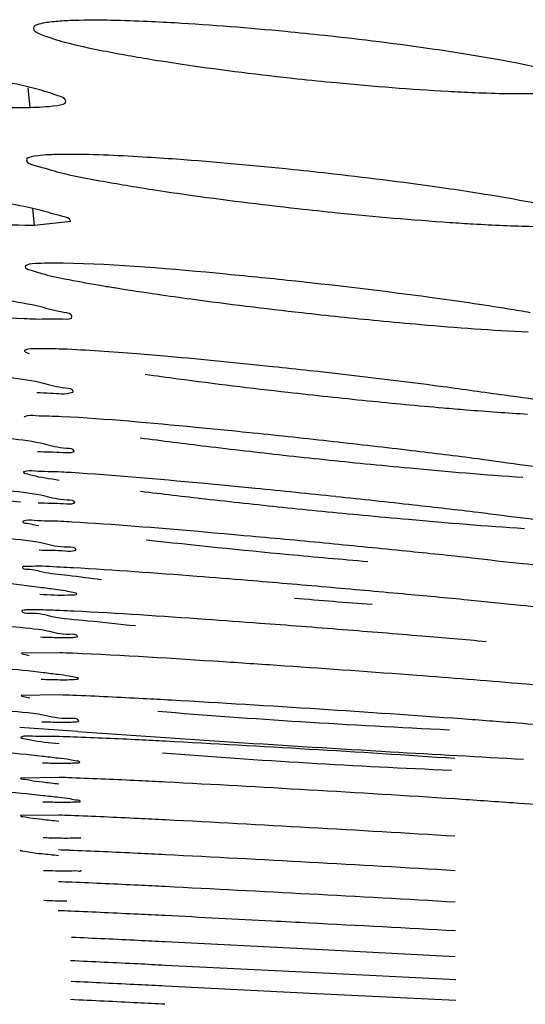
# Model space of a CAD drawing. Units: millimetres. Extents: x 32 to 1270, y -562 to 110.
# Drawn here: x 67 to 69, y -366 to -363 of the extents above; entities that cross this region are included whole.
import ezdxf

# ---------------------------------------------------------------- set-up
doc = ezdxf.new("R2010")
doc.units = ezdxf.units.MM
doc.header["$LTSCALE"] = 46.255
doc.layers.get('0').update_dxf_attribs({"linetype": 'CONTINUOUS'})

msp = doc.modelspace()

# ---------------------------------------------------------------- linework, layer by layer
for p, q in [((67.2176, -362.9791), (67.2104, -362.9121)), ((67.2321, -363.3804), (67.2262, -363.3247)), ((67.2321, -363.3804), (67.3555, -363.366)), ((67.3182, -364.8348), (67.1886, -364.8364)), ((67.3175, -364.9782), (67.1874, -364.9804)), ((67.3123, -365.0982), (67.1821, -365.0889)), ((67.3781, -365.1029), (67.3123, -365.0982)), ((67.3154, -365.2591), (67.185, -365.261)), ((67.3149, -365.3875), (67.1843, -365.3888)), ((68.167, -365.8436), (67.6765, -365.8185)), ((68.6634, -365.8693), (68.167, -365.8436)), ((68.1681, -365.9233), (67.6765, -365.8984)), ((68.6648, -365.9482), (68.1681, -365.9233)), ((68.1688, -365.9939), (67.6768, -365.9692)), ((68.6651, -366.0182), (68.1688, -365.9939))]:
    msp.add_line(p, q)
for centre, radius, start, end in [((67.2548, -361.2441), 2.1364, 268.5762, 269.392), ((66.3399, -380.2533), 16.7773, 82.33966, 83.90598), ((67.3315, -360.8752), 2.8254, 267.2728, 268.0695), ((70.0315, -346.8295), 16.9535, 263.59969, 264.48203), ((65.8372, -385.1167), 21.3692, 82.51079, 83.7385), ((70.5176, -342.6134), 21.4719, 263.51943, 264.24683), ((70.1723, -346.0588), 18.0093, 264.24118, 265.06124), ((69.9552, -346.4044), 17.8561, 262.3953, 263.11809), ((64.6799, -396.228), 32.3091, 83.65797, 84.14577), ((70.7882, -339.5532), 24.7577, 263.10414, 263.71898), ((64.819, -395.0631), 31.1359, 83.18293, 83.6755), ((70.9701, -337.9738), 26.3476, 263.70139, 264.30843), ((65.9784, -385.4122), 21.4157, 82.59204, 83.198), ((67.059, -368.949), 4.7364, 86.3988, 86.7967), ((64.0106, -404.6396), 40.5589, 83.98956, 84.37898), ((70.0376, -344.5842), 19.8519, 262.92714, 263.5659), ((64.1825, -403.102), 39.0117, 83.61408, 84.00415), ((70.9134, -336.8655), 27.6201, 263.55484, 264.10306), ((71.171, -334.4466), 30.0527, 264.08824, 264.61155), ((65.5558, -390.8777), 26.7105, 83.15023, 83.62506), ((67.0437, -369.6776), 5.2971, 86.584, 86.9836), ((63.7381, -411.1336), 46.8864, 84.49669, 84.82542), ((70.3616, -340.1014), 24.5036, 263.5564, 264.69674), ((63.7136, -411.4918), 47.2452, 84.19073, 84.50882), ((71.0333, -333.3116), 31.3264, 264.62121, 265.11474), ((65.1585, -397.3493), 33.0292, 83.81108, 84.20111), ((67.0415, -370.3872), 5.8502, 86.84217, 87.26209), ((63.5429, -418.392), 53.9839, 85.02406, 85.30879), ((63.3949, -420.2108), 55.8086, 84.76735, 85.0347), ((64.9344, -403.473), 39.0002, 84.44993, 84.77693), ((70.7843, -333.1113), 31.6501, 265.16554, 265.64352), ((67.057, -370.9325), 6.2468, 87.16118, 87.59163), ((63.2285, -428.6552), 64.0981, 85.478553, 85.732654), ((63.579, -424.4024), 59.8309, 85.234744, 85.492109), ((65.4991, -401.4339), 36.7822, 84.90082, 85.24314), ((67.0888, -371.1666), 6.3359, 87.52601, 87.92535), ((63.544, -431.3185), 66.5935, 85.703543, 86.091377), ((66.2909, -395.2512), 30.4217, 85.12386, 85.77329), ((67.1155, -371.3862), 6.4112, 87.79115, 88.19366), ((64.0287, -429.4187), 64.5267, 86.292622, 86.740103), ((69.7133, -340.1157), 25.003, 265.27002, 266.38875), ((64.6337, -420.8597), 55.9465, 85.84759, 86.34413), ((69.8979, -337.5028), 27.6223, 266.34799, 267.39653), ((73.6647, -275.7646), 89.5592, 265.974811, 266.65763), ((67.1316, -371.7181), 6.6005, 87.97934, 88.3972), ((64.3451, -428.7298), 63.6811, 86.559386, 86.999834), ((69.6592, -339.7676), 25.4859, 265.51694, 266.63137), ((64.8071, -421.8717), 56.8077, 86.10942, 86.60934), ((73.61, -276.6821), 88.6401, 266.658312, 266.951232), ((69.7772, -338.0701), 27.1874, 266.5934, 267.62544), ((67.1055, -372.3225), 7.0665, 87.9428, 88.29787), ((63.7592, -440.7847), 75.6113, 86.658371, 87.029349), ((64.3273, -431.9974), 66.8059, 86.280017, 86.705424), ((67.0757, -372.9806), 7.5969, 87.89715, 88.19548), ((62.9237, -457.7582), 92.4769, 86.749792, 87.053341), ((63.6666, -445.7716), 80.4674, 86.440539, 86.793989), ((67.0395, -373.7522), 8.251, 87.8438, 88.09198), ((61.6529, -483.3452), 117.977, 86.834806, 87.072968), ((62.7032, -465.6688), 100.2697, 86.592487, 86.876335), ((66.9739, -375.2476), 9.6395, 87.70713, 87.98155), ((59.487, -526.6198), 161.1974, 86.913155, 87.087711), ((61.1894, -496.7152), 131.2446, 86.735363, 86.952287), ((66.9176, -376.3616), 10.6564, 87.64411, 87.87411), ((58.4439, -552.5975), 187.0956, 86.868718, 87.020888)]:
    msp.add_arc(centre, radius, start, end)
for points, knots in [([(67.2986, -362.6876), (67.2812, -362.6893), (67.2602, -362.6917), (67.229, -362.7019), (67.2284, -362.7093)], [0, 0, 0, 0, 0.699768, 1, 1, 1, 1]), ([(67.7094, -362.6919), (67.674, -362.6899), (67.5552, -362.6841), (67.436, -362.6807), (67.3526, -362.684)], [0, 0, 0, 0, 0.298311, 1, 1, 1, 1]), ([(68.2181, -362.7347), (68.1742, -362.73), (68.0049, -362.7128), (67.8352, -362.6991), (67.7094, -362.6919)], [0, 0, 0, 0, 0.259337, 1, 1, 1, 1]), ([(67.2284, -362.7093), (67.2274, -362.7206), (67.2775, -362.7398), (67.346, -362.7618), (67.4802, -362.7901), (67.579, -362.8075), (67.6363, -362.8168)], [0, 0, 0, 0, 0.079992, 0.278363, 0.591109, 1, 1, 1, 1]), ([(68.7041, -362.7987), (68.667, -362.7927), (68.5055, -362.7681), (68.3432, -362.7481), (68.2181, -362.7347)], [0, 0, 0, 0, 0.229753, 1, 1, 1, 1]), ([(69.1009, -362.9029), (69.0989, -362.8911), (69.0525, -362.8744), (68.9817, -362.8509), (68.8542, -362.8246), (68.7589, -362.8076), (68.7041, -362.7987)], [0, 0, 0, 0, 0.087118, 0.28777, 0.597676, 1, 1, 1, 1]), ([(67.6363, -362.8168), (67.6738, -362.8228), (67.8364, -362.8476), (67.9997, -362.8678), (68.1255, -362.8814)], [0, 0, 0, 0, 0.230521, 1, 1, 1, 1]), ([(67.3383, -362.9576), (67.3366, -362.9472), (67.2943, -362.9336), (67.2313, -362.9123), (67.1157, -362.8887), (67.0295, -362.8728), (66.9798, -362.8645)], [0, 0, 0, 0, 0.084702, 0.284419, 0.59483, 1, 1, 1, 1]), ([(68.1255, -362.8814), (68.1699, -362.8862), (68.3406, -362.9035), (68.5116, -362.9172), (68.6383, -362.9241)], [0, 0, 0, 0, 0.260514, 1, 1, 1, 1]), ([(68.6383, -362.9241), (68.6686, -362.9258), (68.7731, -362.9308), (68.8778, -362.9335), (68.952, -362.9315)], [0, 0, 0, 0, 0.290681, 1, 1, 1, 1]), ([(66.8847, -362.9666), (66.9176, -362.9689), (67.0285, -362.9757), (67.1396, -362.9805), (67.2176, -362.9791)], [0, 0, 0, 0, 0.297734, 1, 1, 1, 1]), ([(67.2176, -362.9791), (67.2481, -362.9786), (67.2765, -362.977), (67.3401, -362.9685), (67.3383, -362.9576)], [0, 0, 0, 0, 0.735528, 1, 1, 1, 1]), ([(67.205, -363.1574), (67.2041, -363.1687), (67.2597, -363.183), (67.3287, -363.2059), (67.4707, -363.2318), (67.5737, -363.2494), (67.6335, -363.2586)], [0, 0, 0, 0, 0.077025, 0.276047, 0.589899, 1, 1, 1, 1]), ([(67.2639, -363.1417), (67.2493, -363.1428), (67.2325, -363.1446), (67.2055, -363.1514), (67.205, -363.1574)], [0, 0, 0, 0, 0.707761, 1, 1, 1, 1]), ([(67.7154, -363.1557), (67.6774, -363.153), (67.55, -363.1447), (67.4223, -363.1384), (67.3328, -363.1392)], [0, 0, 0, 0, 0.298919, 1, 1, 1, 1]), ([(68.2498, -363.206), (68.204, -363.2008), (68.0261, -363.1815), (67.8479, -363.1653), (67.7154, -363.1557)], [0, 0, 0, 0, 0.257985, 1, 1, 1, 1]), ([(68.7441, -363.2719), (68.7068, -363.266), (68.5424, -363.2412), (68.3774, -363.2204), (68.2498, -363.206)], [0, 0, 0, 0, 0.227694, 1, 1, 1, 1]), ([(67.6335, -363.2586), (67.6715, -363.2645), (67.8358, -363.2886), (68.0007, -363.3091), (68.1276, -363.3232)], [0, 0, 0, 0, 0.231245, 1, 1, 1, 1]), ([(67.3551, -363.3659), (67.3533, -363.3558), (67.3079, -363.3461), (67.2447, -363.3246), (67.1244, -363.3033), (67.0356, -363.2875), (66.9843, -363.2793)], [0, 0, 0, 0, 0.081091, 0.28078, 0.592523, 1, 1, 1, 1]), ([(69.1243, -363.3642), (69.1225, -363.3535), (69.077, -363.3411), (69.0111, -363.3194), (68.8882, -363.2963), (68.7969, -363.2802), (68.7441, -363.2719)], [0, 0, 0, 0, 0.082627, 0.282012, 0.593229, 1, 1, 1, 1]), ([(68.1276, -363.3232), (68.1724, -363.3282), (68.3446, -363.3464), (68.5172, -363.3617), (68.6449, -363.3704)], [0, 0, 0, 0, 0.260323, 1, 1, 1, 1]), ([(66.6585, -363.3404), (66.7117, -363.3457), (66.8924, -363.3626), (67.0736, -363.3767), (67.2017, -363.3799)], [0, 0, 0, 0, 0.294538, 1, 1, 1, 1]), ([(68.6449, -363.3704), (68.6714, -363.3723), (68.7656, -363.3783), (68.86, -363.3827), (68.9278, -363.3839)], [0, 0, 0, 0, 0.281295, 1, 1, 1, 1]), ([(67.2009, -363.5205), (67.2001, -363.527), (67.2328, -363.5368), (67.2741, -363.5502), (67.3609, -363.5674), (67.4242, -363.579), (67.4613, -363.5853)], [0, 0, 0, 0, 0.072944, 0.267896, 0.582047, 1, 1, 1, 1]), ([(67.2044, -363.5168), (67.2035, -363.5173), (67.202, -363.5182), (67.201, -363.5198), (67.2009, -363.5205)], [0, 0, 0, 0, 0.581334, 1, 1, 1, 1]), ([(67.3294, -363.509), (67.3012, -363.5085), (67.2604, -363.5101), (67.2164, -363.5104), (67.2044, -363.5168)], [0, 0, 0, 0, 0.674496, 1, 1, 1, 1]), ([(68.121, -363.5708), (68.0422, -363.5623), (67.7789, -363.5363), (67.5149, -363.5124), (67.3294, -363.509)], [0, 0, 0, 0, 0.299319, 1, 1, 1, 1]), ([(67.4613, -363.5853), (67.4758, -363.5877), (67.5387, -363.5982), (67.6018, -363.6078), (67.6504, -363.6149)], [0, 0, 0, 0, 0.229956, 1, 1, 1, 1]), ([(67.3598, -363.6907), (67.3586, -363.6806), (67.3079, -363.6749), (67.2436, -363.6526), (67.1143, -363.6333), (67.0206, -363.6173), (66.9664, -363.6092)], [0, 0, 0, 0, 0.075743, 0.277469, 0.591675, 1, 1, 1, 1]), ([(67.6504, -363.6149), (67.6884, -363.6204), (67.8519, -363.6433), (68.0158, -363.6632), (68.1416, -363.6773)], [0, 0, 0, 0, 0.23274, 1, 1, 1, 1]), ([(68.9179, -363.6778), (68.8934, -363.6734), (68.7799, -363.6543), (68.6659, -363.6378), (68.5763, -363.6257)], [0, 0, 0, 0, 0.215582, 1, 1, 1, 1]), ([(66.6185, -363.6482), (66.6748, -363.6543), (66.8674, -363.6738), (67.0603, -363.691), (67.197, -363.6974)], [0, 0, 0, 0, 0.292846, 1, 1, 1, 1]), ([(67.2363, -363.699), (67.2673, -363.7), (67.2931, -363.6953), (67.361, -363.7012), (67.3598, -363.6907)], [0, 0, 0, 0, 0.746594, 1, 1, 1, 1]), ([(68.4013, -363.7044), (68.4495, -363.7091), (68.6192, -363.7245), (68.7891, -363.7374), (68.9109, -363.7427)], [0, 0, 0, 0, 0.284624, 1, 1, 1, 1]), ([(67.2008, -363.8051), (67.2001, -363.8054), (67.1991, -363.806), (67.1984, -363.8071), (67.1983, -363.8075)], [0, 0, 0, 0, 0.589146, 1, 1, 1, 1]), ([(67.3271, -363.8017), (67.2981, -363.8005), (67.2571, -363.8016), (67.2126, -363.7993), (67.2008, -363.8051)], [0, 0, 0, 0, 0.687132, 1, 1, 1, 1]), ([(67.687, -363.8269), (67.6514, -363.8238), (67.5315, -363.8138), (67.4115, -363.805), (67.3271, -363.8017)], [0, 0, 0, 0, 0.297698, 1, 1, 1, 1]), ([(67.1983, -363.8075), (67.1981, -363.8094), (67.2047, -363.8137), (67.2097, -363.8154), (67.2137, -363.8168)], [0, 0, 0, 0, 0.299406, 1, 1, 1, 1]), ([(68.1679, -363.875), (68.1262, -363.8704), (67.966, -363.8531), (67.8057, -363.8373), (67.687, -363.8269)], [0, 0, 0, 0, 0.260358, 1, 1, 1, 1]), ([(67.3639, -363.9456), (67.3628, -363.9363), (67.3139, -363.9342), (67.2544, -363.9129), (67.1308, -363.8971), (67.0419, -363.8823), (66.9902, -363.8748)], [0, 0, 0, 0, 0.073136, 0.273882, 0.588935, 1, 1, 1, 1]), ([(67.6087, -363.887), (67.6458, -363.8923), (67.8074, -363.9144), (67.9693, -363.934), (68.0942, -363.9482)], [0, 0, 0, 0, 0.229662, 1, 1, 1, 1]), ([(69.1302, -364.0203), (69.1289, -364.0077), (69.061, -364.0057), (68.9799, -363.9772), (68.8119, -363.9575), (68.6918, -363.939), (68.6225, -363.9298)], [0, 0, 0, 0, 0.073884, 0.277564, 0.594056, 1, 1, 1, 1]), ([(67.2397, -363.9491), (67.2553, -363.9499), (67.2952, -363.95), (67.3377, -363.9568), (67.361, -363.9481)], [0, 0, 0, 0, 0.385434, 1, 1, 1, 1]), ([(67.361, -363.9481), (67.3618, -363.9479), (67.3631, -363.9474), (67.3639, -363.9461), (67.3639, -363.9456)], [0, 0, 0, 0, 0.623631, 1, 1, 1, 1]), ([(68.6219, -364.0013), (68.6484, -364.0035), (68.7442, -364.0115), (68.84, -364.0186), (68.9094, -364.0227)], [0, 0, 0, 0, 0.277234, 1, 1, 1, 1]), ([(67.1984, -364.0319), (67.1979, -364.0321), (67.1972, -364.0325), (67.1967, -364.0332), (67.1967, -364.0335)], [0, 0, 0, 0, 0.592674, 1, 1, 1, 1]), ([(67.3258, -364.0315), (67.2962, -364.03), (67.2549, -364.031), (67.21, -364.0264), (67.1984, -364.0319)], [0, 0, 0, 0, 0.69767, 1, 1, 1, 1]), ([(67.9754, -364.0874), (67.9102, -364.0807), (67.6939, -364.0596), (67.4774, -364.0395), (67.3258, -364.0315)], [0, 0, 0, 0, 0.301535, 1, 1, 1, 1]), ([(67.367, -364.1488), (67.366, -364.1397), (67.3162, -364.1405), (67.2572, -364.1189), (67.1324, -364.1053), (67.0431, -364.0911), (66.9911, -364.0841)], [0, 0, 0, 0, 0.071737, 0.272284, 0.587855, 1, 1, 1, 1]), ([(67.2424, -364.1498), (67.271, -364.1514), (67.311, -364.1506), (67.3542, -364.1554), (67.3656, -364.1504)], [0, 0, 0, 0, 0.698089, 1, 1, 1, 1]), ([(67.3656, -364.1504), (67.366, -364.1502), (67.3667, -364.1499), (67.3671, -364.1491), (67.367, -364.1488)], [0, 0, 0, 0, 0.605583, 1, 1, 1, 1]), ([(69.132, -364.2417), (69.1309, -364.2323), (69.0795, -364.2325), (69.0178, -364.2106), (68.8875, -364.1967), (68.794, -364.1824), (68.7396, -364.1753)], [0, 0, 0, 0, 0.071043, 0.270762, 0.587156, 1, 1, 1, 1]), ([(68.3572, -364.1914), (68.4075, -364.1964), (68.5862, -364.2136), (68.765, -364.229), (68.8936, -364.2378)], [0, 0, 0, 0, 0.281892, 1, 1, 1, 1]), ([(67.1946, -364.2205), (67.1943, -364.2233), (67.2097, -364.2263), (67.2425, -364.2368), (67.286, -364.2423), (67.3167, -364.2471)], [0, 0, 0, 0, 0.067545, 0.256926, 1, 1, 1, 1]), ([(67.1958, -364.2193), (67.1955, -364.2194), (67.195, -364.2197), (67.1947, -364.2202), (67.1946, -364.2205)], [0, 0, 0, 0, 0.589581, 1, 1, 1, 1]), ([(67.3236, -364.22), (67.2937, -364.2183), (67.2525, -364.2198), (67.2072, -364.2137), (67.1958, -364.2193)], [0, 0, 0, 0, 0.703817, 1, 1, 1, 1]), ([(67.9833, -364.2758), (67.9218, -364.2697), (67.7131, -364.2499), (67.5041, -364.2312), (67.3565, -364.222)], [0, 0, 0, 0, 0.294367, 1, 1, 1, 1]), ([(66.6228, -364.2724), (66.6768, -364.2778), (66.8637, -364.2957), (67.0508, -364.3119), (67.1842, -364.3207)], [0, 0, 0, 0, 0.288554, 1, 1, 1, 1]), ([(67.3694, -364.3238), (67.3683, -364.3148), (67.318, -364.3171), (67.2589, -364.2956), (67.1323, -364.2837), (67.0419, -364.27), (66.9891, -364.2634)], [0, 0, 0, 0, 0.070046, 0.269746, 0.586156, 1, 1, 1, 1]), ([(67.2452, -364.3243), (67.2739, -364.3259), (67.3138, -364.325), (67.3567, -364.3299), (67.368, -364.3252)], [0, 0, 0, 0, 0.701743, 1, 1, 1, 1]), ([(67.368, -364.3252), (67.3684, -364.325), (67.369, -364.3248), (67.3694, -364.3241), (67.3694, -364.3238)], [0, 0, 0, 0, 0.614225, 1, 1, 1, 1]), ([(68.3488, -364.3665), (68.4005, -364.3713), (68.5836, -364.3881), (68.7668, -364.4031), (68.8984, -364.4119)], [0, 0, 0, 0, 0.282543, 1, 1, 1, 1]), ([(69.1349, -364.4177), (69.1339, -364.4083), (69.0812, -364.4115), (69.0204, -364.3893), (68.8893, -364.378), (68.7959, -364.3644), (68.7415, -364.3578)], [0, 0, 0, 0, 0.070665, 0.270854, 0.586876, 1, 1, 1, 1]), ([(67.1928, -364.3882), (67.1921, -364.393), (67.2216, -364.3943), (67.2334, -364.3998), (67.2472, -364.4022)], [0, 0, 0, 0, 0.255312, 1, 1, 1, 1]), ([(67.1938, -364.3872), (67.1936, -364.3873), (67.1931, -364.3875), (67.1928, -364.388), (67.1928, -364.3882)], [0, 0, 0, 0, 0.591912, 1, 1, 1, 1]), ([(67.3224, -364.3879), (67.2921, -364.3863), (67.2507, -364.3881), (67.2052, -364.3816), (67.1938, -364.3872)], [0, 0, 0, 0, 0.706175, 1, 1, 1, 1]), ([(67.9668, -364.4384), (67.9074, -364.433), (67.705, -364.4152), (67.5025, -364.3985), (67.3593, -364.39)], [0, 0, 0, 0, 0.293639, 1, 1, 1, 1]), ([(67.3735, -364.4845), (67.3724, -364.4748), (67.3178, -364.4791), (67.2549, -364.4562), (67.1197, -364.4456), (67.0235, -364.4319), (66.9675, -364.4254)], [0, 0, 0, 0, 0.070742, 0.271766, 0.587995, 1, 1, 1, 1]), ([(67.248, -364.4849), (67.2775, -364.4864), (67.3175, -364.4842), (67.362, -364.4911), (67.3727, -364.4855)], [0, 0, 0, 0, 0.709303, 1, 1, 1, 1]), ([(67.3727, -364.4855), (67.373, -364.4854), (67.3734, -364.4851), (67.3736, -364.4846), (67.3735, -364.4845)], [0, 0, 0, 0, 0.591404, 1, 1, 1, 1]), ([(67.3209, -364.5437), (67.2888, -364.5422), (67.2436, -364.538), (67.2079, -364.5425), (67.1915, -364.5412), (67.1912, -364.5441)], [0, 0, 0, 0, 0.742187, 0.931791, 1, 1, 1, 1]), ([(69.1365, -364.5695), (69.1355, -364.5596), (69.0791, -364.5651), (69.0149, -364.5419), (68.8757, -364.5323), (68.7769, -364.519), (68.7193, -364.5127)], [0, 0, 0, 0, 0.070264, 0.271066, 0.587366, 1, 1, 1, 1]), ([(67.3765, -364.6348), (67.3762, -364.632), (67.3617, -364.6308), (67.3429, -364.6248), (67.3036, -364.6199), (67.2289, -364.6091), (67.1041, -364.5946), (66.9974, -364.5828), (66.937, -364.5763)], [0, 0, 0, 0, 0.019151, 0.07122, 0.15633, 0.272923, 0.589279, 1, 1, 1, 1]), ([(67.1912, -364.5441), (67.1904, -364.5501), (67.2279, -364.5497), (67.2661, -364.5636), (67.3578, -364.5718), (67.422, -364.5807), (67.4601, -364.5851)], [0, 0, 0, 0, 0.066375, 0.261328, 0.57785, 1, 1, 1, 1]), ([(67.958, -364.589), (67.9001, -364.5842), (67.7021, -364.5685), (67.504, -364.5536), (67.3638, -364.5459)], [0, 0, 0, 0, 0.292558, 1, 1, 1, 1]), ([(67.2507, -364.6356), (67.2821, -364.637), (67.3277, -364.6407), (67.3599, -364.6367), (67.3769, -364.6375), (67.3765, -364.6348)], [0, 0, 0, 0, 0.747937, 0.93612, 1, 1, 1, 1]), ([(69.1383, -364.7083), (69.138, -364.7056), (69.1237, -364.7049), (69.1055, -364.6991), (69.067, -364.6949), (68.9937, -364.685), (68.8708, -364.6721), (68.7658, -364.6614), (68.7063, -364.6556)], [0, 0, 0, 0, 0.018765, 0.070387, 0.155086, 0.271493, 0.58796, 1, 1, 1, 1]), ([(67.1896, -364.6921), (67.1888, -364.7008), (67.2441, -364.6967), (67.2991, -364.7172), (67.4303, -364.7256), (67.5216, -364.7371), (67.5753, -364.7424)], [0, 0, 0, 0, 0.067721, 0.266743, 0.583801, 1, 1, 1, 1]), ([(67.2013, -364.6894), (67.1984, -364.6896), (67.1953, -364.6901), (67.1898, -364.6909), (67.1896, -364.6921)], [0, 0, 0, 0, 0.719595, 1, 1, 1, 1]), ([(67.2182, -364.6888), (67.2151, -364.6888), (67.2095, -364.689), (67.2038, -364.6892), (67.2013, -364.6894)], [0, 0, 0, 0, 0.554317, 1, 1, 1, 1]), ([(67.3195, -364.6911), (67.3088, -364.6907), (67.2751, -364.6894), (67.2413, -364.6884), (67.2182, -364.6888)], [0, 0, 0, 0, 0.316016, 1, 1, 1, 1]), ([(67.998, -364.7349), (67.9366, -364.7303), (67.7261, -364.7151), (67.5156, -364.7006), (67.3664, -364.6933)], [0, 0, 0, 0, 0.291918, 1, 1, 1, 1]), ([(67.379, -364.7795), (67.3779, -364.7705), (67.3262, -364.7757), (67.2663, -364.7548), (67.1375, -364.7469), (67.0457, -364.7352), (66.9922, -364.7298)], [0, 0, 0, 0, 0.069994, 0.270412, 0.586522, 1, 1, 1, 1]), ([(67.2528, -364.7809), (67.2632, -364.7813), (67.2961, -364.7825), (67.3291, -364.7833), (67.3516, -364.7829)], [0, 0, 0, 0, 0.316536, 1, 1, 1, 1]), ([(67.3516, -364.7829), (67.357, -364.7828), (67.3653, -364.7824), (67.3738, -364.7818), (67.3768, -364.781)], [0, 0, 0, 0, 0.635138, 1, 1, 1, 1]), ([(67.3768, -364.781), (67.3774, -364.7808), (67.3783, -364.7806), (67.3791, -364.7798), (67.379, -364.7795)], [0, 0, 0, 0, 0.668031, 1, 1, 1, 1]), ([(67.1883, -364.8364), (67.1883, -364.8389), (67.2016, -364.8401), (67.208, -364.8426), (67.2146, -364.8438)], [0, 0, 0, 0, 0.268882, 1, 1, 1, 1]), ([(68.0834, -364.8799), (68.0135, -364.8751), (67.7732, -364.8592), (67.5329, -364.8439), (67.3623, -364.8366)], [0, 0, 0, 0, 0.291078, 1, 1, 1, 1]), ([(67.3816, -364.9227), (67.381, -364.9198), (67.3664, -364.9191), (67.3471, -364.9131), (67.308, -364.9088), (67.2333, -364.8989), (67.1082, -364.8861), (67.0011, -364.8756), (66.9404, -364.8698)], [0, 0, 0, 0, 0.020058, 0.072815, 0.157459, 0.272748, 0.588365, 1, 1, 1, 1]), ([(67.2555, -364.9248), (67.2655, -364.9251), (67.2974, -364.9261), (67.3295, -364.9267), (67.3515, -364.9263)], [0, 0, 0, 0, 0.311408, 1, 1, 1, 1]), ([(67.3515, -364.9263), (67.3591, -364.9261), (67.3652, -364.9247), (67.3822, -364.9252), (67.3816, -364.9227)], [0, 0, 0, 0, 0.748447, 1, 1, 1, 1]), ([(69.1397, -364.9701), (69.1385, -364.9642), (69.1057, -364.967), (69.0646, -364.9542), (68.9774, -364.9497), (68.914, -364.9427), (68.8768, -364.9395)], [0, 0, 0, 0, 0.068169, 0.261054, 0.576398, 1, 1, 1, 1]), ([(67.1873, -364.9804), (67.1873, -364.9831), (67.2021, -364.9843), (67.2091, -364.987), (67.2163, -364.9883)], [0, 0, 0, 0, 0.266842, 1, 1, 1, 1]), ([(67.698, -364.9964), (67.6659, -364.9946), (67.5541, -364.9885), (67.4423, -364.9829), (67.3626, -364.9798)], [0, 0, 0, 0, 0.287167, 1, 1, 1, 1]), ([(67.3827, -365.0668), (67.3791, -365.0564), (67.3234, -365.0631), (67.2492, -365.04), (67.1025, -365.0324), (66.9954, -365.0201), (66.9334, -365.0145)], [0, 0, 0, 0, 0.072534, 0.271481, 0.587705, 1, 1, 1, 1]), ([(67.2569, -365.0696), (67.2667, -365.0699), (67.2983, -365.0707), (67.3299, -365.0712), (67.3517, -365.0707)], [0, 0, 0, 0, 0.310964, 1, 1, 1, 1]), ([(67.3517, -365.0707), (67.3596, -365.0705), (67.3655, -365.0694), (67.3835, -365.0692), (67.3827, -365.0668)], [0, 0, 0, 0, 0.754885, 1, 1, 1, 1]), ([(69.1422, -365.1044), (69.1416, -365.1014), (69.1264, -365.1012), (69.1066, -365.0955), (69.066, -365.0921), (68.9886, -365.0835), (68.8588, -365.0732), (68.7478, -365.0646), (68.6848, -365.06)], [0, 0, 0, 0, 0.019737, 0.072251, 0.156744, 0.272015, 0.58796, 1, 1, 1, 1]), ([(67.1861, -365.1228), (67.186, -365.1259), (67.203, -365.1267), (67.2378, -365.1373), (67.2838, -365.14), (67.3161, -365.1435)], [0, 0, 0, 0, 0.069245, 0.261135, 1, 1, 1, 1]), ([(67.1873, -365.1218), (67.187, -365.1219), (67.1865, -365.1221), (67.1861, -365.1226), (67.1861, -365.1228)], [0, 0, 0, 0, 0.617914, 1, 1, 1, 1]), ([(67.3162, -365.1202), (67.2861, -365.1194), (67.2441, -365.1215), (67.1992, -365.1168), (67.1873, -365.1218)], [0, 0, 0, 0, 0.70018, 1, 1, 1, 1]), ([(67.6781, -365.1359), (67.6483, -365.1344), (67.5437, -365.1291), (67.4391, -365.1243), (67.3643, -365.1217)], [0, 0, 0, 0, 0.285631, 1, 1, 1, 1]), ([(67.386, -365.2069), (67.3853, -365.2039), (67.3698, -365.2036), (67.3493, -365.1973), (67.3077, -365.1933), (67.2282, -365.1834), (67.0954, -365.171), (66.9818, -365.1606), (66.9174, -365.155)], [0, 0, 0, 0, 0.019895, 0.072621, 0.157362, 0.272918, 0.589193, 1, 1, 1, 1]), ([(67.259, -365.2093), (67.2681, -365.2096), (67.2982, -365.2104), (67.3283, -365.2109), (67.3492, -365.2106)], [0, 0, 0, 0, 0.303434, 1, 1, 1, 1]), ([(67.3492, -365.2106), (67.3585, -365.2105), (67.3657, -365.2085), (67.3867, -365.21), (67.386, -365.2069)], [0, 0, 0, 0, 0.749386, 1, 1, 1, 1]), ([(67.185, -365.261), (67.1849, -365.264), (67.2021, -365.2644), (67.2214, -365.2707), (67.2651, -365.2747), (67.2965, -365.2787), (67.3152, -365.2807)], [0, 0, 0, 0, 0.068865, 0.260769, 0.572662, 1, 1, 1, 1]), ([(67.6777, -365.275), (67.6473, -365.2734), (67.5412, -365.2681), (67.435, -365.2632), (67.3592, -365.2605)], [0, 0, 0, 0, 0.286587, 1, 1, 1, 1]), ([(67.3876, -365.3398), (67.3869, -365.3368), (67.3714, -365.3369), (67.351, -365.3306), (67.3093, -365.3269), (67.2297, -365.3173), (67.0967, -365.3053), (66.9829, -365.2952), (66.9184, -365.2897)], [0, 0, 0, 0, 0.019654, 0.072236, 0.156884, 0.272399, 0.588783, 1, 1, 1, 1]), ([(67.2604, -365.3415), (67.2691, -365.3418), (67.2982, -365.3426), (67.3272, -365.3432), (67.3476, -365.3431)], [0, 0, 0, 0, 0.30004, 1, 1, 1, 1]), ([(67.3476, -365.3431), (67.3577, -365.343), (67.3653, -365.3406), (67.3884, -365.3431), (67.3876, -365.3398)], [0, 0, 0, 0, 0.749988, 1, 1, 1, 1]), ([(69.1443, -365.3744), (69.1435, -365.3714), (69.1275, -365.3717), (69.1065, -365.3657), (69.0637, -365.3627), (68.9819, -365.3544), (68.845, -365.3447), (68.728, -365.3366), (68.6617, -365.3323)], [0, 0, 0, 0, 0.01961, 0.072144, 0.156758, 0.272262, 0.588696, 1, 1, 1, 1]), ([(67.1843, -365.3888), (67.1843, -365.3918), (67.2014, -365.3917), (67.2207, -365.3981), (67.2645, -365.4017), (67.2958, -365.4056), (67.3145, -365.4075)], [0, 0, 0, 0, 0.068499, 0.26041, 0.572436, 1, 1, 1, 1]), ([(67.6776, -365.4036), (67.6467, -365.402), (67.539, -365.3967), (67.4312, -365.3917), (67.3544, -365.3889)], [0, 0, 0, 0, 0.287508, 1, 1, 1, 1]), ([(67.2617, -365.4634), (67.2701, -365.4637), (67.2982, -365.4645), (67.3264, -365.4652), (67.3462, -365.4652)], [0, 0, 0, 0, 0.297023, 1, 1, 1, 1]), ([(67.3462, -365.4652), (67.3571, -365.4653), (67.3651, -365.4625), (67.3903, -365.4659), (67.3894, -365.4624)], [0, 0, 0, 0, 0.75056, 1, 1, 1, 1]), ([(67.1836, -365.5063), (67.1836, -365.5093), (67.2008, -365.5088), (67.22, -365.5152), (67.2638, -365.5185), (67.2951, -365.5223), (67.3138, -365.5241)], [0, 0, 0, 0, 0.068095, 0.259976, 0.572141, 1, 1, 1, 1]), ([(67.6773, -365.5221), (67.6458, -365.5205), (67.5368, -365.5151), (67.4276, -365.51), (67.35, -365.5071)], [0, 0, 0, 0, 0.288375, 1, 1, 1, 1]), ([(67.3446, -365.5773), (67.3563, -365.5774), (67.3647, -365.5742), (67.392, -365.5787), (67.391, -365.5749)], [0, 0, 0, 0, 0.750814, 1, 1, 1, 1]), ([(67.677, -365.6306), (67.6467, -365.6291), (67.5409, -365.6238), (67.4351, -365.6188), (67.3596, -365.6158)], [0, 0, 0, 0, 0.286086, 1, 1, 1, 1]), ([(67.6767, -365.7293), (67.6461, -365.7278), (67.539, -365.7225), (67.432, -365.7174), (67.3557, -365.7142)], [0, 0, 0, 0, 0.2868, 1, 1, 1, 1]), ([(68.1676, -365.7547), (68.125, -365.7525), (67.9613, -365.7439), (67.7977, -365.7354), (67.6767, -365.7293)], [0, 0, 0, 0, 0.260614, 1, 1, 1, 1]), ([(67.6765, -365.8185), (67.6461, -365.817), (67.54, -365.8117), (67.4338, -365.8066), (67.3581, -365.8034)], [0, 0, 0, 0, 0.286264, 1, 1, 1, 1]), ([(67.6765, -365.8984), (67.6457, -365.8969), (67.5385, -365.8915), (67.4312, -365.8863), (67.3547, -365.8829)], [0, 0, 0, 0, 0.286872, 1, 1, 1, 1]), ([(67.6768, -365.9692), (67.6463, -365.9677), (67.5398, -365.9623), (67.4333, -365.957), (67.3572, -365.9536)], [0, 0, 0, 0, 0.286181, 1, 1, 1, 1]), ([(67.676, -366.031), (67.6452, -366.0294), (67.5381, -366.024), (67.431, -366.0186), (67.3545, -366.015)], [0, 0, 0, 0, 0.286737, 1, 1, 1, 1])]:
    msp.add_open_spline(points, degree=3, knots=knots)
for points in [[(67.3526, -362.684), (67.3346, -362.6847), (67.3165, -362.6858), (67.2986, -362.6876)], [(67.3328, -363.1392), (67.3098, -363.1394), (67.2868, -363.1399), (67.2639, -363.1417)], [(67.2631, -365.5752), (67.2903, -365.5762), (67.3174, -365.577), (67.3446, -365.5773)], [(67.2645, -365.6772), (67.2906, -365.6782), (67.3167, -365.679), (67.3428, -365.6794)]]:
    msp.add_open_spline(points, degree=3)

doc.saveas('drawing.dxf')
